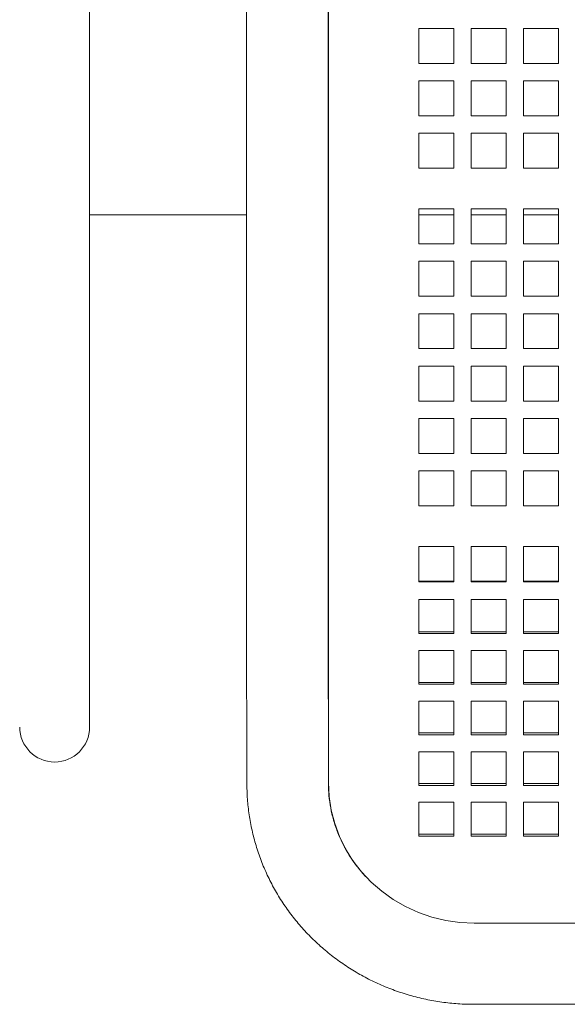
# Model space of a CAD drawing. Units: inches. Extents: x 0.1 to 8.5, y 0.3 to 10.8.
# Drawn here: x 1.8 to 2.1, y 5.5 to 6 of the extents above; entities that cross this region are included whole.
import ezdxf

# ---------------------------------------------------------------- set-up
doc = ezdxf.new("R2010")
doc.units = ezdxf.units.IN
doc.header["$MEASUREMENT"] = 0

msp = doc.modelspace()

# ---------------------------------------------------------------- linework, layer by layer
at = {"color": 7, "linetype": 'Continuous', "lineweight": 0}
for p, q in [((1.90842166, 6.21086441), (1.90842166, 5.68586441)), ((1.95217166, 5.68586441), (1.95217166, 6.21086441)), ((1.95234151, 6.21086441), (1.95234151, 5.68672202)), ((1.82421652, 5.69992096), (1.82421652, 6.19992097)), ((2.00077901, 5.9562001), (2.00077901, 5.9749501)), ((2.00077901, 5.9749501), (2.01952902, 5.9749501)), ((2.01952902, 5.9749501), (2.01952902, 5.9562001)), ((2.02890402, 5.9562001), (2.02890402, 5.9749501)), ((2.02890402, 5.9749501), (2.04765402, 5.9749501)), ((2.04765402, 5.9749501), (2.04765402, 5.9562001)), ((2.05702901, 5.9562001), (2.05702901, 5.9749501)), ((2.05702901, 5.9749501), (2.07577901, 5.9749501)), ((2.07577901, 5.9749501), (2.07577901, 5.9562001)), ((2.01952902, 5.9562001), (2.00077901, 5.9562001)), ((2.04765402, 5.9562001), (2.02890402, 5.9562001)), ((2.07577901, 5.9562001), (2.05702901, 5.9562001)), ((2.00077901, 5.9280751), (2.00077901, 5.9468251)), ((2.00077901, 5.9468251), (2.01952902, 5.9468251)), ((2.01952902, 5.9468251), (2.01952902, 5.9280751)), ((2.02890402, 5.9280751), (2.02890402, 5.9468251)), ((2.02890402, 5.9468251), (2.04765402, 5.9468251)), ((2.04765402, 5.9468251), (2.04765402, 5.9280751)), ((2.05702901, 5.9280751), (2.05702901, 5.9468251)), ((2.05702901, 5.9468251), (2.07577901, 5.9468251)), ((2.07577901, 5.9468251), (2.07577901, 5.9280751)), ((2.01952902, 5.9280751), (2.00077901, 5.9280751)), ((2.04765402, 5.9280751), (2.02890402, 5.9280751)), ((2.07577901, 5.9280751), (2.05702901, 5.9280751)), ((2.00077901, 5.8999501), (2.00077901, 5.9187001)), ((2.00077901, 5.9187001), (2.01952902, 5.9187001)), ((2.01952902, 5.9187001), (2.01952902, 5.8999501)), ((2.02890402, 5.8999501), (2.02890402, 5.9187001)), ((2.02890402, 5.9187001), (2.04765402, 5.9187001)), ((2.04765402, 5.9187001), (2.04765402, 5.8999501)), ((2.05702901, 5.8999501), (2.05702901, 5.9187001)), ((2.05702901, 5.9187001), (2.07577901, 5.9187001)), ((2.07577901, 5.9187001), (2.07577901, 5.8999501)), ((2.01952902, 5.8999501), (2.00077901, 5.8999501)), ((2.04765402, 5.8999501), (2.02890402, 5.8999501)), ((2.07577901, 5.8999501), (2.05702901, 5.8999501)), ((2.00077901, 5.85932509), (2.00077901, 5.8780751)), ((2.00077901, 5.8780751), (2.01952902, 5.8780751)), ((2.01952902, 5.8780751), (2.01952902, 5.85932509)), ((2.02890402, 5.85932509), (2.02890402, 5.8780751)), ((2.02890402, 5.8780751), (2.04765402, 5.8780751)), ((2.04765402, 5.8780751), (2.04765402, 5.85932509)), ((2.05702901, 5.85932509), (2.05702901, 5.8780751)), ((2.05702901, 5.8780751), (2.07577901, 5.8780751)), ((2.07577901, 5.8780751), (2.07577901, 5.85932509)), ((1.82421652, 5.87492096), (1.90842166, 5.87492096)), ((2.00077901, 5.87492096), (2.01952902, 5.87492096)), ((2.02890402, 5.87492096), (2.04765402, 5.87492096)), ((2.05702901, 5.87492096), (2.07577901, 5.87492096)), ((2.01952902, 5.85932509), (2.00077901, 5.85932509)), ((2.04765402, 5.85932509), (2.02890402, 5.85932509)), ((2.07577901, 5.85932509), (2.05702901, 5.85932509)), ((2.00077901, 5.8312001), (2.00077901, 5.8499501)), ((2.00077901, 5.8499501), (2.01952902, 5.8499501)), ((2.01952902, 5.8499501), (2.01952902, 5.8312001)), ((2.02890402, 5.8312001), (2.02890402, 5.8499501)), ((2.02890402, 5.8499501), (2.04765402, 5.8499501)), ((2.04765402, 5.8499501), (2.04765402, 5.8312001)), ((2.05702901, 5.8312001), (2.05702901, 5.8499501)), ((2.05702901, 5.8499501), (2.07577901, 5.8499501)), ((2.07577901, 5.8499501), (2.07577901, 5.8312001)), ((2.01952902, 5.8312001), (2.00077901, 5.8312001)), ((2.04765402, 5.8312001), (2.02890402, 5.8312001)), ((2.07577901, 5.8312001), (2.05702901, 5.8312001)), ((2.00077901, 5.8030751), (2.00077901, 5.8218251)), ((2.00077901, 5.8218251), (2.01952902, 5.8218251)), ((2.01952902, 5.8218251), (2.01952902, 5.8030751)), ((2.02890402, 5.8030751), (2.02890402, 5.8218251)), ((2.02890402, 5.8218251), (2.04765402, 5.8218251)), ((2.04765402, 5.8218251), (2.04765402, 5.8030751)), ((2.05702901, 5.8030751), (2.05702901, 5.8218251)), ((2.05702901, 5.8218251), (2.07577901, 5.8218251)), ((2.07577901, 5.8218251), (2.07577901, 5.8030751)), ((2.01952902, 5.8030751), (2.00077901, 5.8030751)), ((2.04765402, 5.8030751), (2.02890402, 5.8030751)), ((2.07577901, 5.8030751), (2.05702901, 5.8030751)), ((2.00077901, 5.77495009), (2.00077901, 5.79370009)), ((2.00077901, 5.79370009), (2.01952902, 5.79370009)), ((2.01952902, 5.79370009), (2.01952902, 5.77495009)), ((2.02890402, 5.77495009), (2.02890402, 5.79370009)), ((2.02890402, 5.79370009), (2.04765402, 5.79370009)), ((2.04765402, 5.79370009), (2.04765402, 5.77495009)), ((2.05702901, 5.77495009), (2.05702901, 5.79370009)), ((2.05702901, 5.79370009), (2.07577901, 5.79370009)), ((2.07577901, 5.79370009), (2.07577901, 5.77495009)), ((2.01952902, 5.77495009), (2.00077901, 5.77495009)), ((2.04765402, 5.77495009), (2.02890402, 5.77495009)), ((2.07577901, 5.77495009), (2.05702901, 5.77495009)), ((2.00077901, 5.7468251), (2.00077901, 5.76557509)), ((2.00077901, 5.76557509), (2.01952902, 5.76557509)), ((2.01952902, 5.76557509), (2.01952902, 5.7468251)), ((2.02890402, 5.7468251), (2.02890402, 5.76557509)), ((2.02890402, 5.76557509), (2.04765402, 5.76557509)), ((2.04765402, 5.76557509), (2.04765402, 5.7468251)), ((2.05702901, 5.7468251), (2.05702901, 5.76557509)), ((2.05702901, 5.76557509), (2.07577901, 5.76557509)), ((2.07577901, 5.76557509), (2.07577901, 5.7468251)), ((2.01952902, 5.7468251), (2.00077901, 5.7468251)), ((2.04765402, 5.7468251), (2.02890402, 5.7468251)), ((2.07577901, 5.7468251), (2.05702901, 5.7468251)), ((2.00077901, 5.7187001), (2.00077901, 5.7374501)), ((2.00077901, 5.7374501), (2.01952902, 5.7374501)), ((2.01952902, 5.7374501), (2.01952902, 5.7187001)), ((2.02890402, 5.7187001), (2.02890402, 5.7374501)), ((2.02890402, 5.7374501), (2.04765402, 5.7374501)), ((2.04765402, 5.7374501), (2.04765402, 5.7187001)), ((2.05702901, 5.7187001), (2.05702901, 5.7374501)), ((2.05702901, 5.7374501), (2.07577901, 5.7374501)), ((2.07577901, 5.7374501), (2.07577901, 5.7187001)), ((2.01952902, 5.7187001), (2.00077901, 5.7187001)), ((2.04765402, 5.7187001), (2.02890402, 5.7187001)), ((2.07577901, 5.7187001), (2.05702901, 5.7187001)), ((1.82421652, 5.59992097), (1.82421652, 5.69992096)), ((2.00077901, 5.69682509), (2.01952902, 5.69682509)), ((2.00077901, 5.68672202), (2.00077901, 5.69682509)), ((2.01952902, 5.69682509), (2.01952902, 5.68672202)), ((2.02890402, 5.69682509), (2.04765402, 5.69682509)), ((2.02890402, 5.68672202), (2.02890402, 5.69682509)), ((2.04765402, 5.69682509), (2.04765402, 5.68672202)), ((2.05702901, 5.69682509), (2.07577901, 5.69682509)), ((2.05702901, 5.68672202), (2.05702901, 5.69682509)), ((2.07577901, 5.69682509), (2.07577901, 5.68672202)), ((1.95234151, 5.68672202), (1.95234151, 5.65987344)), ((2.00077901, 5.67792714), (2.00077901, 5.68672202)), ((2.01952902, 5.68672202), (2.01952902, 5.67792714)), ((2.02890402, 5.67792714), (2.02890402, 5.68672202)), ((2.04765402, 5.68672202), (2.04765402, 5.67792714)), ((2.05702901, 5.67792714), (2.05702901, 5.68672202)), ((2.07577901, 5.68672202), (2.07577901, 5.67792714)), ((2.01952902, 5.67824381), (2.00077901, 5.67824381)), ((2.01952902, 5.67792714), (2.00077901, 5.67792714)), ((2.04765402, 5.67824381), (2.02890402, 5.67824381)), ((2.04765402, 5.67792714), (2.02890402, 5.67792714)), ((2.07577901, 5.67824381), (2.05702901, 5.67824381)), ((2.07577901, 5.67792714), (2.05702901, 5.67792714)), ((2.00077901, 5.66846528), (2.01952902, 5.66846528)), ((2.00077901, 5.65987344), (2.00077901, 5.66846528)), ((2.01952902, 5.66846528), (2.01952902, 5.65987344)), ((2.02890402, 5.66846528), (2.04765402, 5.66846528)), ((2.02890402, 5.65987344), (2.02890402, 5.66846528)), ((2.04765402, 5.66846528), (2.04765402, 5.65987344)), ((2.05702901, 5.66846528), (2.07577901, 5.66846528)), ((2.05702901, 5.65987344), (2.05702901, 5.66846528)), ((2.07577901, 5.66846528), (2.07577901, 5.65987344)), ((1.9084426, 5.65994654), (1.90859152, 5.56939098)), ((1.95234146, 5.56946293), (1.95219255, 5.66001849)), ((1.95234151, 5.65987344), (1.95234151, 5.57012386)), ((2.00077901, 5.65011462), (2.00077901, 5.65987344)), ((2.01952902, 5.65987344), (2.01952902, 5.65011462)), ((2.02890402, 5.65011462), (2.02890402, 5.65987344)), ((2.04765402, 5.65987344), (2.04765402, 5.65011462)), ((2.05702901, 5.65011462), (2.05702901, 5.65987344)), ((2.07577901, 5.65987344), (2.07577901, 5.65011462)), ((2.01952902, 5.65108129), (2.00077901, 5.65108129)), ((2.01952902, 5.65011462), (2.00077901, 5.65011462)), ((2.04765402, 5.65108129), (2.02890402, 5.65108129)), ((2.04765402, 5.65011462), (2.02890402, 5.65011462)), ((2.07577901, 5.65108129), (2.05702901, 5.65108129)), ((2.07577901, 5.65011462), (2.05702901, 5.65011462)), ((2.00077901, 5.62294795), (2.00077901, 5.64105905)), ((2.00077901, 5.64105905), (2.01952902, 5.64105905)), ((2.01952902, 5.64105905), (2.01952902, 5.62294795)), ((2.02890402, 5.62294795), (2.02890402, 5.64105905)), ((2.02890402, 5.64105905), (2.04765402, 5.64105905)), ((2.04765402, 5.64105905), (2.04765402, 5.62294795)), ((2.05702901, 5.62294795), (2.05702901, 5.64105905)), ((2.05702901, 5.64105905), (2.07577901, 5.64105905)), ((2.07577901, 5.64105905), (2.07577901, 5.62294795)), ((2.01952902, 5.62391462), (2.00077901, 5.62391462)), ((2.04765402, 5.62391462), (2.02890402, 5.62391462)), ((2.07577901, 5.62391462), (2.05702901, 5.62391462)), ((2.01952902, 5.62294795), (2.00077901, 5.62294795)), ((2.04765402, 5.62294795), (2.02890402, 5.62294795)), ((2.07577901, 5.62294795), (2.05702901, 5.62294795)), ((2.00077901, 5.59578129), (2.00077901, 5.61389239)), ((2.00077901, 5.61389239), (2.01952902, 5.61389239)), ((2.01952902, 5.61389239), (2.01952902, 5.59578129)), ((2.02890402, 5.59578129), (2.02890402, 5.61389239)), ((2.02890402, 5.61389239), (2.04765402, 5.61389239)), ((2.04765402, 5.61389239), (2.04765402, 5.59578129)), ((2.05702901, 5.59578129), (2.05702901, 5.61389239)), ((2.05702901, 5.61389239), (2.07577901, 5.61389239)), ((2.07577901, 5.61389239), (2.07577901, 5.59578129)), ((2.01952902, 5.59674796), (2.00077901, 5.59674796)), ((2.01952902, 5.59578129), (2.00077901, 5.59578129)), ((2.04765402, 5.59674796), (2.02890402, 5.59674796)), ((2.04765402, 5.59578129), (2.02890402, 5.59578129)), ((2.07577901, 5.59674796), (2.05702901, 5.59674796)), ((2.07577901, 5.59578129), (2.05702901, 5.59578129)), ((2.00077901, 5.56861462), (2.00077901, 5.58672572)), ((2.00077901, 5.58672572), (2.01952902, 5.58672572)), ((2.01952902, 5.58672572), (2.01952902, 5.56861462)), ((2.02890402, 5.56861462), (2.02890402, 5.58672572)), ((2.02890402, 5.58672572), (2.04765402, 5.58672572)), ((2.04765402, 5.58672572), (2.04765402, 5.56861462)), ((2.05702901, 5.56861462), (2.05702901, 5.58672572)), ((2.05702901, 5.58672572), (2.07577901, 5.58672572)), ((2.07577901, 5.58672572), (2.07577901, 5.56861462)), ((2.01952902, 5.56958129), (2.00077901, 5.56958129)), ((2.01952902, 5.56861462), (2.00077901, 5.56861462)), ((2.04765402, 5.56958129), (2.02890402, 5.56958129)), ((2.04765402, 5.56861462), (2.02890402, 5.56861462)), ((2.07577901, 5.56958129), (2.05702901, 5.56958129)), ((2.07577901, 5.56861462), (2.05702901, 5.56861462)), ((2.00077901, 5.54144796), (2.00077901, 5.55955906)), ((2.00077901, 5.55955906), (2.01952902, 5.55955906)), ((2.01952902, 5.55955906), (2.01952902, 5.54144796)), ((2.02890402, 5.54144796), (2.02890402, 5.55955906)), ((2.02890402, 5.55955906), (2.04765402, 5.55955906)), ((2.04765402, 5.55955906), (2.04765402, 5.54144796)), ((2.05702901, 5.54144796), (2.05702901, 5.55955906)), ((2.05702901, 5.55955906), (2.07577901, 5.55955906)), ((2.07577901, 5.55955906), (2.07577901, 5.54144796)), ((2.01952902, 5.54241463), (2.00077901, 5.54241463)), ((2.01952902, 5.54144796), (2.00077901, 5.54144796)), ((2.04765402, 5.54241463), (2.02890402, 5.54241463)), ((2.04765402, 5.54144796), (2.02890402, 5.54144796)), ((2.07577901, 5.54241463), (2.05702901, 5.54241463)), ((2.07577901, 5.54144796), (2.05702901, 5.54144796)), ((2.03046651, 5.49466092), (2.67421653, 5.49466092)), ((2.03046637, 5.45111269), (2.67421665, 5.45111269))]:
    msp.add_line(p, q, dxfattribs=at)
at = {"color": 7, "linetype": 'Continuous', "lineweight": 0, "flags": 128}
msp.add_lwpolyline([(1.95234151, 5.57012386), (1.95271771, 5.5627272), (1.95384267, 5.55540178), (1.95570555, 5.54821813), (1.95828843, 5.54124544), (1.96156642, 5.53455089), (1.96550795, 5.52819889), (1.97007507, 5.52225069), (1.9752238, 5.51676351), (1.98090455, 5.51179022), (1.9870626, 5.50737871), (1.99363864, 5.50357149), (2.00056937, 5.5004052), (2.00778803, 5.49791031), (2.01522509, 5.49611091), (2.02280893, 5.4950243), (2.03046651, 5.49466092)], dxfattribs=at)
at = {"color": 7, "linetype": 'Continuous', "lineweight": 0}
msp.add_arc((1.80546652, 5.59992096), 0.01875, 180, 0, dxfattribs=at)
for points, knots in [([(1.90842166, 5.68586441), (1.90842177, 5.68448033), (1.90842207, 5.68046453), (1.90842555, 5.67383323), (1.90843252, 5.6665587), (1.90843951, 5.66197488), (1.9084426, 5.65994654)], [0, 0, 0, 0, 0.1584092373, 0.4596133327, 0.7608791867, 1, 1, 1, 1]), ([(1.95219255, 5.66001849), (1.95219045, 5.66135607), (1.95218438, 5.66523676), (1.95217722, 5.6717701), (1.95217243, 5.67907071), (1.9521719, 5.68378019), (1.95217166, 5.68586441)], [0, 0, 0, 0, 0.1584080867, 0.459586022, 0.76083487, 1, 1, 1, 1]), ([(1.90859152, 5.56939098), (1.90861544, 5.56774292), (1.90868029, 5.56327443), (1.90929565, 5.55600175), (1.91059439, 5.5476296), (1.91251332, 5.53936967), (1.91503118, 5.53126437), (1.91813815, 5.52335465), (1.92181775, 5.51568052), (1.9260516, 5.50828095), (1.93081836, 5.50119341), (1.93609394, 5.494454), (1.94185184, 5.48809707), (1.94806298, 5.48215508), (1.95469591, 5.47665847), (1.96171713, 5.47163551), (1.969091, 5.46711209), (1.97678003, 5.46311153), (1.9847451, 5.45965464), (1.9929456, 5.45675925), (2.00133966, 5.45444118), (2.00988439, 5.45271019), (2.01853573, 5.45158397), (2.02541554, 5.45115258), (2.02939488, 5.45112115), (2.03046637, 5.45111269)], [0, 0, 0, 0, 0.026526417, 0.071923021, 0.117324624, 0.162728693, 0.208139626, 0.253561464, 0.298997682, 0.344451486, 0.389925414, 0.435421821, 0.480941917, 0.52648665, 0.572056608, 0.617651371, 0.663270232, 0.708912329, 0.754575874, 0.800259272, 0.845960268, 0.891676761, 0.937406127, 0.983145839, 1, 1, 1, 1]), ([(1.97321349, 5.51881553), (1.97289925, 5.5191186), (1.97095565, 5.52099314), (1.96782493, 5.52482697), (1.96388772, 5.53029025), (1.96051336, 5.53610179), (1.95767836, 5.54217168), (1.95542014, 5.5484649), (1.95375245, 5.55492916), (1.95271539, 5.56140029), (1.95236978, 5.56626501), (1.9523463, 5.56891624), (1.95234146, 5.56946293)], [0, 0, 0, 0, 0.0228658706, 0.1414279866, 0.2601834629, 0.3791415223, 0.4983025854, 0.6176600928, 0.7371973317, 0.8568876357, 0.9704899355, 1, 1, 1, 1])]:
    msp.add_open_spline(points, degree=3, knots=knots, dxfattribs=at)

doc.saveas('drawing.dxf')
